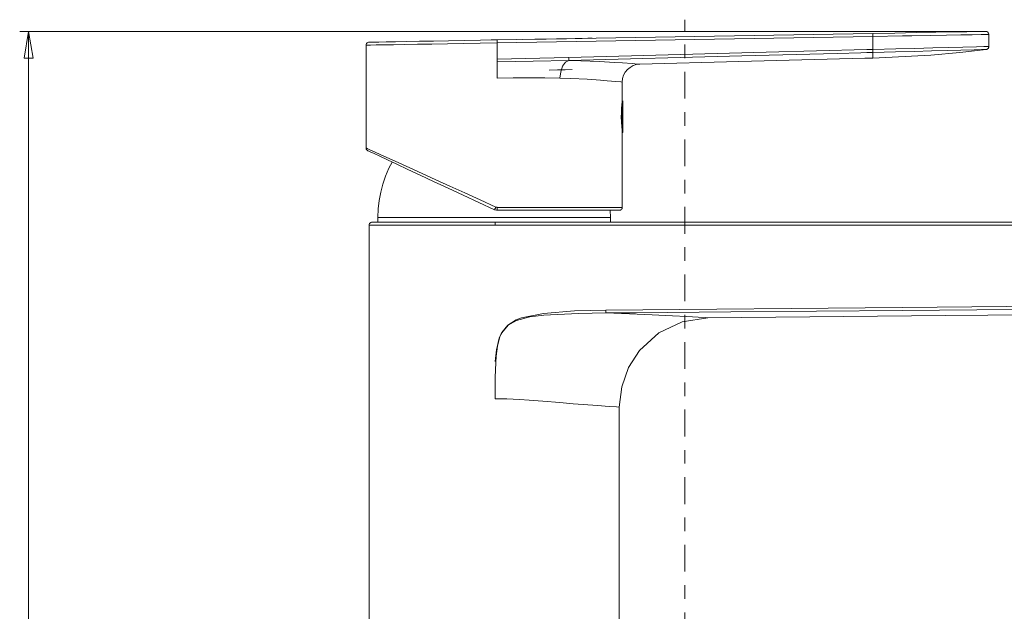
# Model space of a CAD drawing. Units: centimetres. Extents: x -34.9 to 14.2, y 4.2 to 23.
# Drawn here: x 3 to 10.2, y 18.7 to 23 of the extents above; entities that cross this region are included whole.
import ezdxf

# ---------------------------------------------------------------- set-up
doc = ezdxf.new("R2010")
doc.units = ezdxf.units.CM
doc.header["$MEASUREMENT"] = 0
doc.linetypes.add('AI-Linetype-1', pattern=[0.394627, 0.197137, -0.098569, 0.000352778, -0.098569])
doc.layers.add('COTAS', color=7, linetype='Continuous')
doc.layers.add('Eixos', color=7, linetype='Continuous')

# ---------------------------------------------------------------- blocks, each defined once
blk = doc.blocks.new('block 73')
at = {"layer": 'COTAS', "color": 7, "lineweight": 9, "true_color": 0xffffff}
blk.add_lwpolyline([(3.0672, 22.9297), (3.1, 22.7325), (3.0343, 22.7325), (3.0672, 22.9297)], dxfattribs=at)
blk = doc.blocks.new('block 102')
at = {"layer": 'COTAS', "color": 7, "lineweight": 9, "true_color": 0xffffff}
blk.add_lwpolyline([(3.0672, 9.172), (3.0672, 22.9297)], dxfattribs=at)
blk = doc.blocks.new('block 103')
at = {"layer": 'COTAS', "color": 7, "lineweight": 9, "true_color": 0xffffff}
blk.add_lwpolyline([(10.1035, 22.9297), (3.0014, 22.9297)], dxfattribs=at)
blk = doc.blocks.new('block 126')
at = {"layer": 'COTAS', "color": 7, "lineweight": 9, "true_color": 0xffffff}
blk.add_lwpolyline([(3.0672, 22.9297), (3.1, 22.7325), (3.0343, 22.7325)], dxfattribs=at)
blk = doc.blocks.new('block 139')
at = {"color": 7, "lineweight": 9, "true_color": 0xffffff}
blk.add_lwpolyline([(6.4978, 20.2273), (6.4979, 20.3243), (6.4982, 20.3842), (6.4991, 20.4391), (6.5008, 20.4909), (6.5039, 20.5409), (6.5131, 20.6135), (6.5325, 20.6839)], dxfattribs=at)
blk = doc.blocks.new('block 140')
at = {"color": 7, "lineweight": 9, "true_color": 0xffffff}
blk.add_lwpolyline([(6.4978, 20.5002), (6.5106, 20.6091), (6.5321, 20.6841)], dxfattribs=at)
blk = doc.blocks.new('block 141')
at = {"color": 7, "lineweight": 9, "true_color": 0xffffff}
blk.add_lwpolyline([(7.4316, 22.1875), (7.4333, 22.1875)], dxfattribs=at)
blk = doc.blocks.new('block 142')
at = {"color": 7, "lineweight": 9, "true_color": 0xffffff}
blk.add_lwpolyline([(7.4333, 22.4151), (7.4316, 22.4151)], dxfattribs=at)
blk = doc.blocks.new('block 143')
at = {"color": 7, "lineweight": 9, "true_color": 0xffffff}
blk.add_open_spline([(7.4316, 22.1835), (7.4317, 22.1836), (7.4318, 22.184), (7.4318, 22.184), (7.4318, 22.184), (7.4321, 22.1846), (7.4321, 22.1846), (7.4321, 22.1846), (7.4323, 22.1852), (7.4323, 22.1852), (7.4323, 22.1852), (7.4326, 22.186), (7.4326, 22.186), (7.4326, 22.186), (7.433, 22.1867), (7.433, 22.1867), (7.433, 22.1867), (7.4333, 22.1875), (7.4333, 22.1875)], degree=3, knots=[0, 0, 0, 0, 1, 1, 1, 2, 2, 2, 3, 3, 3, 4, 4, 4, 5, 5, 5, 6, 6, 6, 6], dxfattribs=at)
blk = doc.blocks.new('block 144')
at = {"color": 7, "lineweight": 9, "true_color": 0xffffff}
blk.add_open_spline([(7.4333, 22.4151), (7.4333, 22.4151), (7.4331, 22.4158), (7.4331, 22.4158), (7.4331, 22.4158), (7.4325, 22.4172), (7.4325, 22.4172), (7.4325, 22.4172), (7.432, 22.4183), (7.432, 22.4183), (7.432, 22.4183), (7.4317, 22.4191), (7.4317, 22.4191)], degree=3, knots=[0, 0, 0, 0, 1, 1, 1, 2, 2, 2, 3, 3, 3, 4, 4, 4, 4], dxfattribs=at)
blk = doc.blocks.new('block 145')
at = {"color": 7, "lineweight": 9, "true_color": 0xffffff}
blk.add_lwpolyline([(7.4333, 22.4151), (7.4332, 22.4142), (7.4329, 22.4121), (7.4325, 22.4096), (7.432, 22.4062), (7.4315, 22.4021), (7.431, 22.3971), (7.4304, 22.3917), (7.4298, 22.3856), (7.4292, 22.3788), (7.4286, 22.3714), (7.428, 22.3638), (7.4274, 22.3557), (7.4269, 22.3471), (7.4265, 22.3381), (7.4259, 22.3223), (7.4257, 22.3057)], dxfattribs=at)
blk = doc.blocks.new('block 146')
at = {"color": 7, "lineweight": 9, "true_color": 0xffffff}
blk.add_lwpolyline([(7.4257, 22.2969), (7.4258, 22.286), (7.4261, 22.2751), (7.4264, 22.266), (7.4268, 22.257), (7.4273, 22.2482), (7.4279, 22.2398), (7.4285, 22.2321), (7.4291, 22.2248), (7.4297, 22.2179), (7.4304, 22.2115), (7.4309, 22.2061), (7.4314, 22.2013), (7.4319, 22.197), (7.4324, 22.1935), (7.433, 22.1894), (7.4333, 22.1875)], dxfattribs=at)
blk = doc.blocks.new('block 147')
at = {"color": 7, "lineweight": 9, "true_color": 0xffffff}
blk.add_open_spline([(7.4348, 22.4115), (7.4348, 22.4116), (7.4347, 22.4105), (7.4347, 22.4105), (7.4347, 22.4105), (7.4344, 22.4081), (7.4344, 22.4081), (7.4344, 22.4081), (7.4341, 22.4055), (7.4341, 22.4055), (7.4341, 22.4055), (7.4332, 22.398), (7.4332, 22.398), (7.4332, 22.398), (7.4327, 22.3932), (7.4327, 22.3932), (7.4327, 22.3932), (7.4322, 22.388), (7.4322, 22.388), (7.4322, 22.388), (7.431, 22.3755), (7.431, 22.3755), (7.431, 22.3755), (7.4304, 22.3683), (7.4304, 22.3683), (7.4304, 22.3683), (7.4298, 22.3608), (7.4298, 22.3608), (7.4298, 22.3608), (7.4288, 22.3444), (7.4288, 22.3444), (7.4288, 22.3444), (7.4284, 22.3355), (7.4284, 22.3355), (7.4284, 22.3355), (7.4281, 22.3267), (7.4281, 22.3267), (7.4281, 22.3267), (7.4278, 22.3083), (7.4278, 22.3083), (7.4278, 22.3083), (7.4278, 22.2988), (7.4278, 22.2988), (7.4278, 22.2988), (7.4278, 22.2897), (7.4278, 22.2897), (7.4278, 22.2897), (7.4283, 22.2715), (7.4283, 22.2715), (7.4283, 22.2715), (7.4287, 22.2625), (7.4287, 22.2625), (7.4287, 22.2625), (7.4291, 22.2542), (7.4291, 22.2542), (7.4291, 22.2542), (7.4301, 22.2385), (7.4301, 22.2385), (7.4301, 22.2385), (7.4306, 22.2311), (7.4306, 22.2311), (7.4306, 22.2311), (7.4313, 22.224), (7.4313, 22.224), (7.4313, 22.224), (7.4319, 22.2175), (7.4319, 22.2175), (7.4319, 22.2175), (7.4325, 22.2115), (7.4325, 22.2115), (7.4325, 22.2115), (7.4331, 22.2062), (7.4331, 22.2062), (7.4331, 22.2062), (7.4339, 22.1988), (7.4339, 22.1988), (7.4339, 22.1988), (7.4345, 22.1936), (7.4345, 22.1936), (7.4345, 22.1936), (7.4347, 22.192), (7.4347, 22.192), (7.4347, 22.192), (7.4348, 22.1913), (7.4348, 22.1913)], degree=3, knots=[0, 0, 0, 0, 1, 1, 1, 2, 2, 2, 3, 3, 3, 4, 4, 4, 5, 5, 5, 6, 6, 6, 7, 7, 7, 8, 8, 8, 9, 9, 9, 10, 10, 10, 11, 11, 11, 12, 12, 12, 13, 13, 13, 14, 14, 14, 15, 15, 15, 16, 16, 16, 17, 17, 17, 18, 18, 18, 19, 19, 19, 20, 20, 20, 21, 21, 21, 22, 22, 22, 23, 23, 23, 24, 24, 24, 25, 25, 25, 26, 26, 26, 27, 27, 27, 28, 28, 28, 28], dxfattribs=at)
blk = doc.blocks.new('block 148')
at = {"color": 7, "lineweight": 9, "true_color": 0xffffff}
blk.add_lwpolyline([(7.4245, 22.3051), (7.4249, 22.3054), (7.4252, 22.3056), (7.4257, 22.3057)], dxfattribs=at)
blk = doc.blocks.new('block 149')
at = {"color": 7, "lineweight": 9, "true_color": 0xffffff}
blk.add_lwpolyline([(7.4257, 22.2969), (7.4253, 22.297), (7.4246, 22.2974), (7.4245, 22.2976)], dxfattribs=at)
blk = doc.blocks.new('block 150')
at = {"color": 7, "lineweight": 9, "true_color": 0xffffff}
blk.add_lwpolyline([(7.4247, 22.3057), (7.4257, 22.3057)], dxfattribs=at)
blk = doc.blocks.new('block 151')
at = {"color": 7, "lineweight": 9, "true_color": 0xffffff}
blk.add_lwpolyline([(7.4257, 22.2969), (7.4247, 22.2969)], dxfattribs=at)
blk = doc.blocks.new('block 159')
at = {"color": 7, "lineweight": 9, "true_color": 0xffffff}
blk.add_lwpolyline([(11.6747, 20.8551), (9.8075, 20.8389), (8.0611, 20.8236)], dxfattribs=at)
blk = doc.blocks.new('block 161')
at = {"color": 7, "lineweight": 9, "true_color": 0xffffff}
blk.add_lwpolyline([(6.4976, 21.5259), (12.0651, 21.5259)], dxfattribs=at)
blk = doc.blocks.new('block 162')
at = {"color": 7, "lineweight": 9, "true_color": 0xffffff}
blk.add_lwpolyline([(5.5917, 21.5259), (5.5995, 21.5259), (5.6226, 21.5259), (5.6608, 21.5259), (5.7133, 21.5259), (5.7793, 21.5259), (5.8575, 21.5259), (5.9467, 21.5259), (6.0453, 21.5259), (6.1515, 21.5259), (6.2636, 21.5259), (6.3797, 21.5259), (6.4976, 21.5259)], dxfattribs=at)
blk = doc.blocks.new('block 166')
at = {"color": 7, "lineweight": 9, "true_color": 0xffffff}
blk.add_lwpolyline([(8.0611, 20.8236), (7.8725, 20.7942), (7.7003, 20.7118), (7.559, 20.5834), (7.4775, 20.4572), (7.427, 20.3158), (7.4097, 20.1665)], dxfattribs=at)
blk = doc.blocks.new('block 170')
at = {"color": 7, "lineweight": 9, "true_color": 0xffffff}
blk.add_lwpolyline([(7.0635, 22.6488), (7.0114, 22.6479), (6.9547, 22.6469), (6.8938, 22.6458)], dxfattribs=at)
blk = doc.blocks.new('block 171')
at = {"color": 7, "lineweight": 9, "true_color": 0xffffff}
blk.add_lwpolyline([(6.6982, 22.8707), (6.7877, 22.8722), (6.8725, 22.8737), (6.9511, 22.8751), (7.0222, 22.8763), (7.0845, 22.8774), (7.137, 22.8783), (7.1788, 22.8791), (7.2092, 22.8796)], dxfattribs=at)
blk = doc.blocks.new('block 172')
at = {"color": 7, "lineweight": 9, "true_color": 0xffffff}
blk.add_lwpolyline([(6.4673, 22.8666), (6.4707, 22.8667), (6.4802, 22.8669), (6.4944, 22.8671), (6.511, 22.8674)], dxfattribs=at)
blk = doc.blocks.new('block 173')
at = {"color": 7, "lineweight": 9, "true_color": 0xffffff}
blk.add_lwpolyline([(10.1067, 22.7969), (9.9131, 22.7748), (9.6997, 22.7556), (9.2734, 22.7336)], dxfattribs=at)
blk = doc.blocks.new('block 174')
at = {"color": 7, "lineweight": 9, "true_color": 0xffffff}
blk.add_lwpolyline([(7.5596, 22.6887), (7.5345, 22.6856), (7.5104, 22.6778), (7.4883, 22.6654), (7.4689, 22.6491), (7.4531, 22.6293), (7.4413, 22.6068), (7.4341, 22.5826), (7.4316, 22.5573)], dxfattribs=at)
blk = doc.blocks.new('block 175')
at = {"color": 7, "lineweight": 9, "true_color": 0xffffff}
blk.add_lwpolyline([(7.0374, 22.7169), (7.1272, 22.7141), (7.2624, 22.7083), (7.3761, 22.702), (7.432, 22.6983), (7.5036, 22.6932), (7.5467, 22.6898), (7.5489, 22.6896)], dxfattribs=at)
blk = doc.blocks.new('block 176')
at = {"color": 7, "lineweight": 9, "true_color": 0xffffff}
blk.add_lwpolyline([(9.2157, 22.7321), (8.2883, 22.7078), (7.5596, 22.6887)], dxfattribs=at)
blk = doc.blocks.new('block 177')
at = {"color": 7, "lineweight": 9, "true_color": 0xffffff}
blk.add_lwpolyline([(9.2296, 22.7325), (9.2157, 22.7321)], dxfattribs=at)
blk = doc.blocks.new('block 178')
at = {"color": 7, "lineweight": 9, "true_color": 0xffffff}
blk.add_lwpolyline([(9.2734, 22.7336), (9.2296, 22.7325)], dxfattribs=at)
blk = doc.blocks.new('block 179')
at = {"color": 7, "lineweight": 9, "true_color": 0xffffff}
blk.add_lwpolyline([(10.1258, 22.8187), (10.1255, 22.8147), (10.1244, 22.8109), (10.1227, 22.8074), (10.1204, 22.8042), (10.1175, 22.8015), (10.1142, 22.7993), (10.1105, 22.7978), (10.1067, 22.7969)], dxfattribs=at)
blk = doc.blocks.new('block 180')
at = {"color": 7, "lineweight": 9, "true_color": 0xffffff}
blk.add_lwpolyline([(10.1035, 22.9297), (10.1079, 22.9293), (10.112, 22.9281), (10.1159, 22.9261), (10.1193, 22.9234), (10.1221, 22.9201), (10.1241, 22.9163), (10.1254, 22.9121), (10.1258, 22.9078)], dxfattribs=at)
blk = doc.blocks.new('block 181')
at = {"color": 7, "lineweight": 9, "true_color": 0xffffff}
blk.add_lwpolyline([(9.2725, 22.9152), (9.4356, 22.918), (9.5922, 22.9207), (9.7355, 22.9233), (9.8615, 22.9255), (9.9641, 22.9272), (10.0407, 22.9286), (10.0877, 22.9294), (10.1035, 22.9297)], dxfattribs=at)
blk = doc.blocks.new('block 182')
at = {"color": 7, "lineweight": 9, "true_color": 0xffffff}
blk.add_lwpolyline([(10.1258, 22.9078), (10.1258, 22.8187)], dxfattribs=at)
blk = doc.blocks.new('block 183')
at = {"color": 7, "lineweight": 9, "true_color": 0xffffff}
blk.add_lwpolyline([(6.512, 22.867), (9.2725, 22.9152)], dxfattribs=at)
blk = doc.blocks.new('block 184')
at = {"color": 7, "lineweight": 9, "true_color": 0xffffff}
blk.add_lwpolyline([(7.4097, 21.6135), (7.4077, 21.6135), (7.3911, 21.6135), (7.3582, 21.6135), (7.3096, 21.6135), (7.2461, 21.6135), (7.1691, 21.6135), (7.0797, 21.6135), (6.9796, 21.6135), (6.8707, 21.6135), (6.7549, 21.6135), (6.6343, 21.6135), (6.5111, 21.6135)], dxfattribs=at)
blk = doc.blocks.new('block 185')
at = {"color": 7, "lineweight": 9, "true_color": 0xffffff}
blk.add_lwpolyline([(6.4926, 21.6176), (6.3763, 21.6719), (6.2616, 21.7254), (6.1504, 21.7772), (6.0446, 21.8266), (5.9457, 21.8727), (5.8553, 21.9148), (5.7751, 21.9522), (5.7061, 21.9844), (5.6495, 22.0108), (5.6063, 22.0309), (5.5771, 22.0445), (5.5624, 22.0514), (5.5605, 22.0523)], dxfattribs=at)
blk = doc.blocks.new('block 186')
at = {"color": 7, "lineweight": 9, "true_color": 0xffffff}
blk.add_lwpolyline([(6.512, 22.867), (6.3899, 22.8649), (6.2696, 22.8627), (6.1531, 22.8607), (6.0425, 22.8588), (5.9399, 22.857), (5.8469, 22.8554), (5.7653, 22.854), (5.6965, 22.8528), (5.6416, 22.8518), (5.6017, 22.8511), (5.5775, 22.8507), (5.5694, 22.8505)], dxfattribs=at)
blk = doc.blocks.new('block 187')
at = {"color": 7, "lineweight": 9, "true_color": 0xffffff}
blk.add_lwpolyline([(6.5111, 21.6135), (6.5068, 21.6137), (6.4926, 21.6176)], dxfattribs=at)
blk = doc.blocks.new('block 188')
at = {"color": 7, "lineweight": 9, "true_color": 0xffffff}
blk.add_lwpolyline([(7.4316, 22.4174), (7.4309, 22.411), (7.4289, 22.3924), (7.4265, 22.3635), (7.4248, 22.3274), (7.4245, 22.3013)], dxfattribs=at)
blk = doc.blocks.new('block 189')
at = {"color": 7, "lineweight": 9, "true_color": 0xffffff}
blk.add_lwpolyline([(7.4245, 22.3013), (7.4252, 22.2631), (7.4272, 22.2291), (7.4296, 22.2031), (7.4313, 22.1881), (7.4315, 22.1867)], dxfattribs=at)
blk = doc.blocks.new('block 197')
at = {"color": 7, "lineweight": 9, "true_color": 0xffffff}
blk.add_lwpolyline([(7.4348, 22.1849), (7.4348, 22.4186)], dxfattribs=at)
blk = doc.blocks.new('block 198')
at = {"color": 7, "lineweight": 9, "true_color": 0xffffff}
blk.add_lwpolyline([(7.4316, 22.1835), (7.4351, 22.1917)], dxfattribs=at)
blk = doc.blocks.new('block 205')
at = {"color": 7, "lineweight": 9, "true_color": 0xffffff}
blk.add_lwpolyline([(5.6355, 21.5609), (5.6355, 21.5259)], dxfattribs=at)
blk = doc.blocks.new('block 206')
at = {"color": 7, "lineweight": 9, "true_color": 0xffffff}
blk.add_lwpolyline([(7.344, 21.5259), (7.344, 21.5609)], dxfattribs=at)
blk = doc.blocks.new('block 207')
at = {"color": 7, "lineweight": 9, "true_color": 0xffffff}
blk.add_lwpolyline([(7.344, 21.5609), (7.3424, 21.6135)], dxfattribs=at)
blk = doc.blocks.new('block 208')
at = {"color": 7, "lineweight": 9, "true_color": 0xffffff}
blk.add_lwpolyline([(5.7392, 21.9689), (5.7161, 21.9233), (5.6918, 21.8659), (5.6717, 21.8069), (5.6559, 21.7465), (5.6446, 21.6852), (5.6378, 21.6233), (5.6355, 21.5609)], dxfattribs=at)
blk = doc.blocks.new('block 209')
at = {"color": 7, "lineweight": 9, "true_color": 0xffffff}
blk.add_lwpolyline([(5.5917, 21.5259), (5.5874, 21.5255), (5.5833, 21.5242), (5.5795, 21.5222), (5.5762, 21.5195), (5.5735, 21.5162), (5.5715, 21.5124), (5.5702, 21.5083), (5.5698, 21.504)], dxfattribs=at)
blk = doc.blocks.new('block 210')
at = {"color": 7, "lineweight": 9, "true_color": 0xffffff}
blk.add_lwpolyline([(5.5698, 21.504), (5.5698, 17.1889)], dxfattribs=at)
blk = doc.blocks.new('block 211')
at = {"color": 7, "lineweight": 9, "true_color": 0xffffff}
blk.add_lwpolyline([(7.4097, 17.1889), (7.4097, 20.1665)], dxfattribs=at)
blk = doc.blocks.new('block 214')
at = {"color": 7, "lineweight": 9, "true_color": 0xffffff}
blk.add_lwpolyline([(7.2558, 22.88), (7.2558, 22.8804)], dxfattribs=at)
blk = doc.blocks.new('block 215')
at = {"color": 7, "lineweight": 9, "true_color": 0xffffff}
blk.add_lwpolyline([(6.6706, 22.8702), (6.6706, 22.8697)], dxfattribs=at)
blk = doc.blocks.new('block 216')
at = {"color": 7, "lineweight": 9, "true_color": 0xffffff}
blk.add_lwpolyline([(6.4673, 22.8666), (6.4673, 22.8662)], dxfattribs=at)
blk = doc.blocks.new('block 217')
at = {"color": 7, "lineweight": 9, "true_color": 0xffffff}
blk.add_lwpolyline([(6.555, 22.8677), (6.555, 22.8682)], dxfattribs=at)
blk = doc.blocks.new('block 218')
at = {"color": 7, "lineweight": 9, "true_color": 0xffffff}
blk.add_lwpolyline([(7.4097, 21.6135), (7.414, 21.6139), (7.4181, 21.6152), (7.4219, 21.6172), (7.4252, 21.6199), (7.428, 21.6233), (7.43, 21.627), (7.4312, 21.6312), (7.4316, 21.6354)], dxfattribs=at)
blk = doc.blocks.new('block 219')
at = {"color": 7, "lineweight": 9, "true_color": 0xffffff}
blk.add_lwpolyline([(5.5605, 22.0523), (5.5582, 22.0535), (5.5561, 22.055), (5.5542, 22.0567), (5.5525, 22.0587), (5.551, 22.0608), (5.5498, 22.0631), (5.5489, 22.0655), (5.5483, 22.068)], dxfattribs=at)
blk = doc.blocks.new('block 220')
at = {"color": 7, "lineweight": 9, "true_color": 0xffffff}
blk.add_lwpolyline([(5.5479, 22.8286), (5.5482, 22.832), (5.5493, 22.8362), (5.5512, 22.8402), (5.5538, 22.8436), (5.5571, 22.8465), (5.5609, 22.8487), (5.5651, 22.85), (5.5694, 22.8505)], dxfattribs=at)
blk = doc.blocks.new('block 221')
at = {"color": 7, "lineweight": 9, "true_color": 0xffffff}
blk.add_lwpolyline([(5.5479, 22.8286), (5.5479, 22.0721)], dxfattribs=at)
blk = doc.blocks.new('block 222')
at = {"color": 7, "lineweight": 9, "true_color": 0xffffff}
blk.add_lwpolyline([(7.4316, 21.6354), (7.4316, 22.1835)], dxfattribs=at)
blk = doc.blocks.new('block 223')
at = {"color": 7, "lineweight": 9, "true_color": 0xffffff}
blk.add_lwpolyline([(7.4316, 22.4192), (7.4316, 22.5573)], dxfattribs=at)
blk = doc.blocks.new('block 230')
at = {"color": 7, "lineweight": 9, "true_color": 0xffffff}
blk.add_lwpolyline([(7.344, 21.5609), (7.342, 21.5609), (7.3262, 21.5609), (7.2947, 21.5609), (7.2482, 21.5609), (7.1877, 21.5609), (7.1141, 21.5609), (7.0289, 21.5609), (6.9336, 21.5609), (6.8301, 21.5609), (6.7203, 21.5609), (6.6061, 21.5609), (6.4898, 21.5609), (6.3735, 21.5609), (6.2593, 21.5609), (6.1494, 21.5609), (6.0459, 21.5609), (5.9507, 21.5609), (5.8654, 21.5609), (5.7919, 21.5609), (5.7313, 21.5609), (5.6848, 21.5609), (5.6534, 21.5609), (5.6375, 21.5609), (5.6355, 21.5609)], dxfattribs=at)
blk = doc.blocks.new('block 232')
at = {"color": 7, "lineweight": 9, "true_color": 0xffffff}
blk.add_lwpolyline([(7.3106, 20.8582), (7.3544, 20.8585), (7.5296, 20.8601), (8.2305, 20.8662), (9.4891, 20.8771)], dxfattribs=at)
blk = doc.blocks.new('block 233')
at = {"color": 7, "lineweight": 9, "true_color": 0xffffff}
blk.add_lwpolyline([(12.0547, 20.8994), (12.0109, 20.8991), (11.8356, 20.8975), (11.1348, 20.8914), (9.4891, 20.8771)], dxfattribs=at)
blk = doc.blocks.new('block 234')
at = {"color": 7, "lineweight": 9, "true_color": 0xffffff}
blk.add_lwpolyline([(6.4978, 21.504), (6.4978, 21.5083), (6.4978, 21.5124), (6.4978, 21.5162), (6.4977, 21.5195), (6.4977, 21.5222), (6.4977, 21.5242), (6.4976, 21.5255), (6.4976, 21.5259)], dxfattribs=at)
blk = doc.blocks.new('block 240')
at = {"color": 7, "lineweight": 9, "true_color": 0xffffff}
blk.add_lwpolyline([(7.3106, 20.8582), (7.4857, 20.8518), (7.6512, 20.845), (7.8015, 20.838), (7.9066, 20.8326), (7.9897, 20.828), (8.0431, 20.8248), (8.0611, 20.8236)], dxfattribs=at)
blk = doc.blocks.new('block 241')
at = {"color": 7, "lineweight": 9, "true_color": 0xffffff}
blk.add_lwpolyline([(6.4978, 21.504), (6.377, 21.504), (6.2581, 21.504), (6.1433, 21.504), (6.0344, 21.504), (5.9334, 21.504), (5.8421, 21.504), (5.7619, 21.504), (5.6944, 21.504), (5.6406, 21.504), (5.6015, 21.504), (5.5778, 21.504), (5.5698, 21.504)], dxfattribs=at)
blk = doc.blocks.new('block 242')
at = {"color": 7, "lineweight": 9, "true_color": 0xffffff}
blk.add_lwpolyline([(6.4978, 20.2273), (6.5837, 20.2258), (6.6762, 20.2216), (6.748, 20.2168), (6.8473, 20.209), (6.9719, 20.1986), (7.0695, 20.1904), (7.1428, 20.1845), (7.2504, 20.1766), (7.335, 20.171), (7.3902, 20.1676), (7.4098, 20.1665)], dxfattribs=at)
blk = doc.blocks.new('block 243')
at = {"color": 7, "lineweight": 9, "true_color": 0xffffff}
blk.add_lwpolyline([(9.4891, 20.8989), (7.3106, 20.88)], dxfattribs=at)
blk = doc.blocks.new('block 244')
at = {"color": 7, "lineweight": 9, "true_color": 0xffffff}
blk.add_lwpolyline([(9.4891, 20.8989), (10.7717, 20.9101), (12.055, 20.9212)], dxfattribs=at)
blk = doc.blocks.new('block 246')
at = {"color": 7, "lineweight": 9, "true_color": 0xffffff}
blk.add_lwpolyline([(12.0653, 21.504), (6.4978, 21.504)], dxfattribs=at)
blk = doc.blocks.new('block 247')
at = {"color": 7, "lineweight": 9, "true_color": 0xffffff}
blk.add_lwpolyline([(7.3106, 20.8582), (7.3107, 20.8604), (7.3107, 20.8652), (7.3107, 20.872), (7.3106, 20.88)], dxfattribs=at)
blk = doc.blocks.new('block 248')
at = {"color": 7, "lineweight": 9, "true_color": 0xffffff}
blk.add_lwpolyline([(7.3106, 20.88), (7.0808, 20.8748), (6.8519, 20.8556), (6.6909, 20.8223), (6.6526, 20.8076), (6.59, 20.7691), (6.5449, 20.714), (6.5267, 20.6737), (6.5064, 20.5882), (6.4978, 20.5002)], dxfattribs=at)
blk = doc.blocks.new('block 249')
at = {"color": 7, "lineweight": 9, "true_color": 0xffffff}
blk.add_lwpolyline([(6.5325, 20.6839), (6.5366, 20.6936), (6.5395, 20.6999)], dxfattribs=at)
blk = doc.blocks.new('block 250')
at = {"color": 7, "lineweight": 9, "true_color": 0xffffff}
blk.add_lwpolyline([(6.5395, 20.6999), (6.5464, 20.7132)], dxfattribs=at)
blk = doc.blocks.new('block 251')
at = {"color": 7, "lineweight": 9, "true_color": 0xffffff}
blk.add_lwpolyline([(6.5464, 20.7132), (6.5928, 20.7678), (6.6545, 20.8033), (6.7515, 20.829), (6.8537, 20.8413), (6.9047, 20.845), (7.1089, 20.8543), (7.3106, 20.8582)], dxfattribs=at)
blk = doc.blocks.new('block 252')
at = {"color": 7, "lineweight": 9, "true_color": 0xffffff}
blk.add_lwpolyline([(7.2093, 22.8796), (7.2093, 22.8792)], dxfattribs=at)
blk = doc.blocks.new('block 253')
at = {"color": 7, "lineweight": 9, "true_color": 0xffffff}
blk.add_lwpolyline([(6.6982, 22.8707), (6.6982, 22.8702)], dxfattribs=at)
blk = doc.blocks.new('block 254')
at = {"color": 7, "lineweight": 9, "true_color": 0xffffff}
blk.add_lwpolyline([(7.5489, 22.6896), (7.5596, 22.6887)], dxfattribs=at)
blk = doc.blocks.new('block 255')
at = {"color": 7, "lineweight": 9, "true_color": 0xffffff}
blk.add_lwpolyline([(9.2734, 22.7336), (9.2734, 22.7419), (9.2734, 22.756), (9.2734, 22.7752)], dxfattribs=at)
blk = doc.blocks.new('block 256')
at = {"color": 7, "lineweight": 9, "true_color": 0xffffff}
blk.add_lwpolyline([(9.2734, 22.7752), (9.4399, 22.7794), (9.579, 22.7829), (9.7052, 22.7861), (9.8219, 22.7891), (9.9194, 22.7917), (10.0189, 22.7945), (10.0719, 22.796), (10.1005, 22.7968), (10.1067, 22.7969)], dxfattribs=at)
blk = doc.blocks.new('block 257')
at = {"color": 7, "lineweight": 9, "true_color": 0xffffff}
blk.add_lwpolyline([(9.2734, 22.797), (9.4437, 22.8012), (9.5821, 22.8046), (9.7151, 22.8078), (9.8314, 22.8108), (9.9343, 22.8135), (10.036, 22.8162), (10.0891, 22.8177), (10.1196, 22.8185), (10.1258, 22.8187)], dxfattribs=at)
blk = doc.blocks.new('block 258')
at = {"color": 7, "lineweight": 9, "true_color": 0xffffff}
blk.add_lwpolyline([(9.2734, 22.8933), (9.4909, 22.897), (9.5614, 22.8982), (9.6961, 22.9005), (9.8145, 22.9025), (9.9202, 22.9043), (10.0042, 22.9057), (10.0689, 22.9068), (10.109, 22.9075), (10.1258, 22.9078)], dxfattribs=at)
blk = doc.blocks.new('block 259')
at = {"color": 7, "lineweight": 9, "true_color": 0xffffff}
blk.add_lwpolyline([(9.2735, 22.7752), (9.2736, 22.7774), (9.2736, 22.7823), (9.2736, 22.7891), (9.2734, 22.797)], dxfattribs=at)
blk = doc.blocks.new('block 260')
at = {"color": 7, "lineweight": 9, "true_color": 0xffffff}
blk.add_lwpolyline([(9.2734, 22.7752), (9.2292, 22.774), (9.1854, 22.7729), (9.0103, 22.7683), (8.3098, 22.7501), (7.0374, 22.7169)], dxfattribs=at)
blk = doc.blocks.new('block 261')
at = {"color": 7, "lineweight": 9, "true_color": 0xffffff}
blk.add_lwpolyline([(9.2734, 22.8933), (9.2732, 22.9016), (9.273, 22.9088), (9.2727, 22.9135), (9.2725, 22.9152)], dxfattribs=at)
blk = doc.blocks.new('block 262')
at = {"color": 7, "lineweight": 9, "true_color": 0xffffff}
blk.add_lwpolyline([(6.5129, 22.8451), (6.5129, 22.8494), (6.5128, 22.8535), (6.5126, 22.8573), (6.5125, 22.8606), (6.5124, 22.8633), (6.5123, 22.8653), (6.5121, 22.8666), (6.512, 22.867)], dxfattribs=at)
blk = doc.blocks.new('block 263')
at = {"color": 7, "lineweight": 9, "true_color": 0xffffff}
blk.add_lwpolyline([(6.5111, 21.6135), (6.5112, 21.6139), (6.5113, 21.6152), (6.5114, 21.6172), (6.5115, 21.6199), (6.5116, 21.6233), (6.5116, 21.627), (6.5116, 21.6312), (6.5116, 21.6354)], dxfattribs=at)
blk = doc.blocks.new('block 264')
at = {"color": 7, "lineweight": 9, "true_color": 0xffffff}
blk.add_lwpolyline([(6.4926, 21.6176), (6.4928, 21.618), (6.4934, 21.6191), (6.4943, 21.6209), (6.4955, 21.6234), (6.497, 21.6264), (6.4986, 21.6299), (6.5003, 21.6336), (6.5022, 21.6375)], dxfattribs=at)
blk = doc.blocks.new('block 265')
at = {"color": 7, "lineweight": 9, "true_color": 0xffffff}
blk.add_lwpolyline([(7.0374, 22.7169), (7.0375, 22.7191), (7.0376, 22.7239), (7.0375, 22.7308), (7.0373, 22.7387)], dxfattribs=at)
blk = doc.blocks.new('block 266')
at = {"color": 7, "lineweight": 9, "true_color": 0xffffff}
blk.add_lwpolyline([(7.0374, 22.7169), (7.0133, 22.7036), (6.993, 22.6745), (6.9791, 22.6335), (6.9736, 22.5861)], dxfattribs=at)
blk = doc.blocks.new('block 267')
at = {"color": 7, "lineweight": 9, "true_color": 0xffffff}
blk.add_lwpolyline([(7.0374, 22.7169), (6.7767, 22.71), (6.5129, 22.705)], dxfattribs=at)
blk = doc.blocks.new('block 268')
at = {"color": 7, "lineweight": 9, "true_color": 0xffffff}
blk.add_lwpolyline([(7.0373, 22.7387), (7.499, 22.7507), (8.4881, 22.7765), (9.2291, 22.7958), (9.251, 22.7964), (9.2734, 22.797)], dxfattribs=at)
blk = doc.blocks.new('block 269')
at = {"color": 7, "lineweight": 9, "true_color": 0xffffff}
blk.add_lwpolyline([(9.2734, 22.797), (9.2734, 22.8933)], dxfattribs=at)
blk = doc.blocks.new('block 270')
at = {"color": 7, "lineweight": 9, "true_color": 0xffffff}
blk.add_lwpolyline([(9.2734, 22.8933), (6.5129, 22.8451)], dxfattribs=at)
blk = doc.blocks.new('block 271')
at = {"color": 7, "lineweight": 9, "true_color": 0xffffff}
blk.add_lwpolyline([(6.5129, 22.725), (7.0373, 22.7387)], dxfattribs=at)
blk = doc.blocks.new('block 272')
at = {"color": 7, "lineweight": 9, "true_color": 0xffffff}
blk.add_lwpolyline([(5.5479, 22.0721), (5.5549, 22.0689), (5.5757, 22.0594), (5.6101, 22.0438), (5.6575, 22.0222), (5.7173, 21.9949), (5.7886, 21.9625), (5.8702, 21.9253), (5.961, 21.884), (6.0597, 21.839), (6.1647, 21.7912), (6.2746, 21.7411), (6.3876, 21.6896), (6.5022, 21.6375)], dxfattribs=at)
blk = doc.blocks.new('block 273')
at = {"color": 7, "lineweight": 9, "true_color": 0xffffff}
blk.add_lwpolyline([(6.5022, 21.6375), (6.5094, 21.6355), (6.5116, 21.6354)], dxfattribs=at)
blk = doc.blocks.new('block 274')
at = {"color": 7, "lineweight": 9, "true_color": 0xffffff}
blk.add_lwpolyline([(6.5116, 21.6354), (6.6326, 21.6354), (6.7511, 21.6354), (6.8653, 21.6354), (6.9733, 21.6354), (7.0732, 21.6354), (7.1635, 21.6354), (7.2425, 21.6354), (7.3091, 21.6354), (7.362, 21.6354), (7.4005, 21.6354), (7.4238, 21.6354), (7.4316, 21.6354)], dxfattribs=at)
blk = doc.blocks.new('block 275')
at = {"color": 7, "lineweight": 9, "true_color": 0xffffff}
blk.add_lwpolyline([(6.5129, 22.8451), (6.3879, 22.8429), (6.2647, 22.8409), (6.1454, 22.8388), (6.0323, 22.8369), (5.9272, 22.8351), (5.832, 22.8335), (5.7484, 22.8321), (5.678, 22.8308), (5.6218, 22.8299), (5.581, 22.8292), (5.5562, 22.8288), (5.5479, 22.8286)], dxfattribs=at)
blk = doc.blocks.new('block 276')
at = {"color": 7, "lineweight": 9, "true_color": 0xffffff}
blk.add_lwpolyline([(7.4316, 22.5573), (7.4203, 22.5584), (7.3834, 22.5618), (7.3197, 22.5671), (7.2706, 22.5708), (7.1727, 22.5772), (7.0524, 22.5832), (6.9736, 22.5861)], dxfattribs=at)
blk = doc.blocks.new('block 277')
at = {"color": 7, "lineweight": 9, "true_color": 0xffffff}
blk.add_lwpolyline([(6.9736, 22.5861), (6.8623, 22.5885), (6.7469, 22.5893), (6.6297, 22.5884), (6.5129, 22.5857)], dxfattribs=at)
blk = doc.blocks.new('block 278')
at = {"color": 7, "lineweight": 9, "true_color": 0xffffff}
blk.add_lwpolyline([(6.5129, 22.5857), (6.5129, 22.705)], dxfattribs=at)
blk = doc.blocks.new('block 279')
at = {"color": 7, "lineweight": 9, "true_color": 0xffffff}
blk.add_lwpolyline([(6.5129, 22.705), (6.5129, 22.725)], dxfattribs=at)
blk = doc.blocks.new('block 280')
at = {"color": 7, "lineweight": 9, "true_color": 0xffffff}
blk.add_lwpolyline([(6.5129, 22.725), (6.5129, 22.8451)], dxfattribs=at)
blk = doc.blocks.new('block 281')
at = {"layer": 'Eixos', "color": 7, "linetype": 'AI-Linetype-1', "lineweight": 9, "true_color": 0xffffff}
blk.add_lwpolyline([(7.8909, 9.0128), (7.8909, 23.0161)], dxfattribs=at)

msp = doc.modelspace()

# ---------------------------------------------------------------- block references
for name in ['block 183', 'block 270', 'block 171', 'block 252', 'block 214', 'block 181', 'block 261', 'block 258', 'block 269', 'block 180', 'block 182', 'block 220', 'block 275', 'block 221', 'block 186', 'block 172', 'block 216', 'block 262', 'block 280', 'block 217', 'block 215', 'block 253', 'block 257', 'block 179', 'block 271', 'block 268', 'block 265', 'block 260', 'block 176', 'block 177', 'block 178', 'block 259', 'block 173', 'block 256', 'block 255', 'block 279', 'block 267', 'block 278', 'block 266', 'block 175', 'block 174', 'block 254', 'block 277', 'block 170', 'block 276', 'block 223', 'block 188', 'block 145', 'block 147', 'block 142', 'block 144', 'block 197', 'block 148', 'block 189', 'block 149', 'block 150', 'block 151', 'block 146', 'block 198', 'block 141', 'block 143', 'block 222', 'block 272', 'block 219', 'block 185', 'block 208', 'block 264', 'block 187', 'block 273', 'block 263', 'block 184', 'block 274', 'block 207', 'block 218', 'block 209', 'block 210', 'block 241', 'block 162', 'block 205', 'block 230', 'block 161', 'block 234', 'block 246', 'block 206', 'block 244', 'block 248', 'block 251', 'block 243', 'block 247', 'block 232', 'block 240', 'block 159', 'block 233', 'block 166', 'block 250', 'block 140', 'block 139', 'block 249', 'block 242', 'block 211']:
    msp.add_blockref(name, (0, 0))
at = {"layer": 'COTAS'}
for name in ['block 103', 'block 73', 'block 126', 'block 102']:
    msp.add_blockref(name, (0, 0), dxfattribs=at)
at = {"layer": 'Eixos'}
msp.add_blockref('block 281', (0, 0), dxfattribs=at)

doc.saveas('drawing.dxf')
